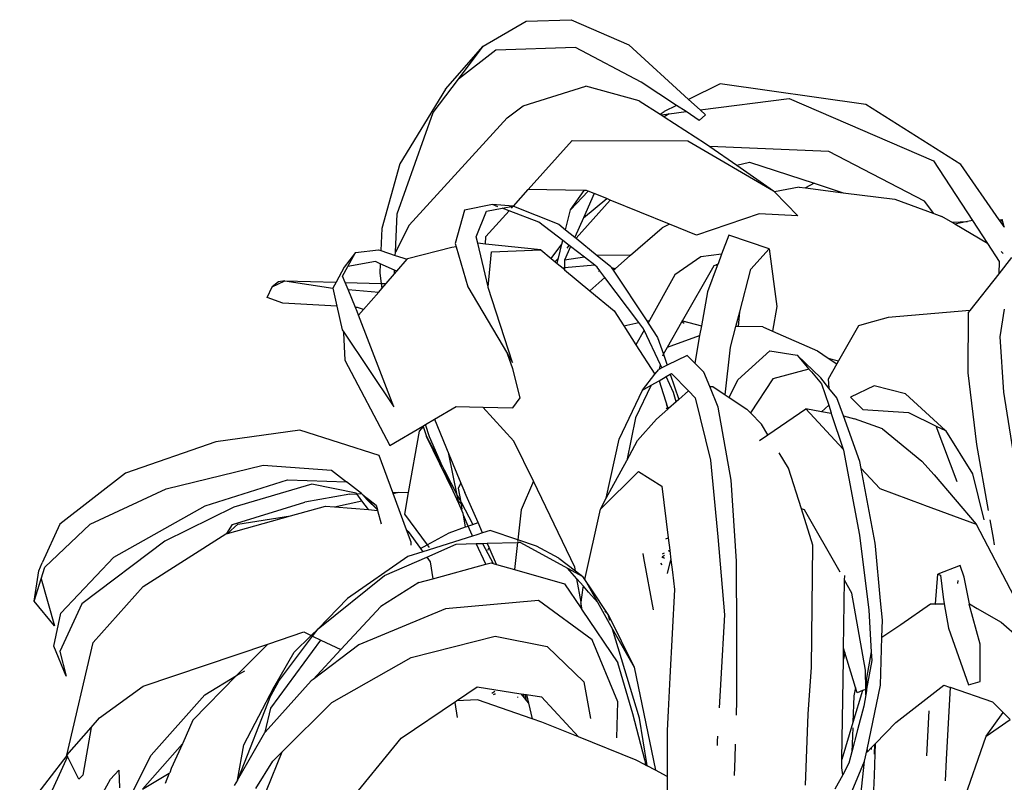
# Model space of a CAD drawing. Units: metres. Extents: x 0.61 to 3.94, y 0.7 to 2.61.
# Drawn here: x 0.8 to 0.89, y 1.16 to 1.23 of the extents above; entities that cross this region are included whole.
import ezdxf

# ---------------------------------------------------------------- set-up
doc = ezdxf.new("R2010")
doc.units = ezdxf.units.M
doc.layers.add('Edges', color=7, linetype='Continuous')

# ---------------------------------------------------------------- blocks, each defined once
blk = doc.blocks.new('Yoga Position pl')
at = {"layer": 'Edges'}
for p, q in [((0.84662, 1.229072), (0.850592, 1.229187)), ((0.850592, 1.229187), (0.855657, 1.226986)), ((0.842832, 1.226856), (0.84662, 1.229072)), ((0.839526, 1.223082), (0.842832, 1.226856)), ((0.840664, 1.223963), (0.842832, 1.226856)), ((0.850983, 1.226733), (0.843963, 1.226518)), ((0.856745, 1.22369), (0.850983, 1.226733)), ((0.855657, 1.226986), (0.86094, 1.222172)), ((0.843963, 1.226518), (0.840664, 1.223963)), ((0.838444, 1.221001), (0.840664, 1.223963)), ((0.846367, 1.221604), (0.851869, 1.223342)), ((0.856572, 1.222041), (0.851869, 1.223342)), ((0.859867, 1.221641), (0.856745, 1.22369)), ((0.863717, 1.223546), (0.86094, 1.222172)), ((0.876564, 1.221724), (0.863717, 1.223546)), ((0.839526, 1.223082), (0.835483, 1.216486)), ((0.844942, 1.220536), (0.846367, 1.221604)), ((0.856572, 1.222041), (0.858423, 1.220856)), ((0.859867, 1.221641), (0.85877, 1.221099)), ((0.860708, 1.221089), (0.859867, 1.221641)), ((0.86094, 1.222172), (0.861956, 1.221247)), ((0.861956, 1.221247), (0.869792, 1.222238)), ((0.869792, 1.222238), (0.882512, 1.216771)), ((0.884931, 1.216444), (0.876564, 1.221724)), ((0.835251, 1.212089), (0.838444, 1.221001)), ((0.836332, 1.211088), (0.844942, 1.220536)), ((0.858423, 1.220856), (0.85877, 1.221099)), ((0.858423, 1.220856), (0.858513, 1.220811)), ((0.858513, 1.220811), (0.859226, 1.220901)), ((0.858513, 1.220811), (0.858771, 1.220633)), ((0.859226, 1.220901), (0.858771, 1.220633)), ((0.858771, 1.220633), (0.862418, 1.218298)), ((0.859226, 1.220901), (0.860708, 1.221089)), ((0.861878, 1.22032), (0.860708, 1.221089)), ((0.862431, 1.220814), (0.861878, 1.22032)), ((0.861956, 1.221247), (0.862431, 1.220814)), ((0.8468, 1.21423), (0.850679, 1.218547)), ((0.850679, 1.218547), (0.860872, 1.21851)), ((0.860872, 1.21851), (0.868412, 1.214131)), ((0.862418, 1.218298), (0.862796, 1.218035)), ((0.873297, 1.217588), (0.862796, 1.218035)), ((0.862796, 1.218035), (0.865189, 1.216371)), ((0.881728, 1.213194), (0.873297, 1.217588)), ((0.835483, 1.216486), (0.833896, 1.210806)), ((0.865189, 1.216371), (0.866295, 1.216628)), ((0.865189, 1.216371), (0.868412, 1.214131)), ((0.866295, 1.216628), (0.871989, 1.214783)), ((0.882512, 1.216771), (0.885947, 1.211515)), ((0.888297, 1.211574), (0.884931, 1.216444)), ((0.870678, 1.21444), (0.868496, 1.214044)), ((0.870678, 1.21444), (0.871248, 1.214368)), ((0.871989, 1.214783), (0.871248, 1.214368)), ((0.871989, 1.214783), (0.874558, 1.213951)), ((0.845524, 1.212764), (0.8468, 1.21423)), ((0.851733, 1.21416), (0.8468, 1.21423)), ((0.850532, 1.212444), (0.851733, 1.21416)), ((0.850532, 1.212444), (0.8521, 1.214088)), ((0.852619, 1.213877), (0.851671, 1.211745)), ((0.851928, 1.214157), (0.851733, 1.21416)), ((0.8521, 1.214088), (0.851928, 1.214157)), ((0.852619, 1.213877), (0.8521, 1.214088)), ((0.853721, 1.213428), (0.852619, 1.213877)), ((0.868412, 1.214131), (0.868496, 1.214044)), ((0.868496, 1.214044), (0.870557, 1.211923)), ((0.871248, 1.214368), (0.874558, 1.213951)), ((0.874558, 1.213951), (0.879095, 1.213379)), ((0.843647, 1.212911), (0.8412, 1.212416)), ((0.844144, 1.212723), (0.843647, 1.212911)), ((0.845475, 1.212755), (0.843647, 1.212911)), ((0.844518, 1.212582), (0.845475, 1.212755)), ((0.845336, 1.212601), (0.845475, 1.212755)), ((0.845524, 1.212764), (0.845475, 1.212755)), ((0.845524, 1.212764), (0.849503, 1.211179)), ((0.851022, 1.20994), (0.854028, 1.213303)), ((0.851671, 1.211745), (0.853721, 1.213428)), ((0.854028, 1.213303), (0.853721, 1.213428)), ((0.859268, 1.211172), (0.854028, 1.213303)), ((0.879095, 1.213379), (0.882547, 1.212108)), ((0.882547, 1.212108), (0.881728, 1.213194)), ((0.835106, 1.208717), (0.835251, 1.212089)), ((0.8412, 1.212416), (0.840358, 1.20949)), ((0.842233, 1.210068), (0.843119, 1.21233)), ((0.843076, 1.210085), (0.845116, 1.212356)), ((0.843119, 1.21233), (0.844518, 1.212582)), ((0.845116, 1.212356), (0.844518, 1.212582)), ((0.84774, 1.211365), (0.845116, 1.212356)), ((0.850094, 1.210697), (0.850532, 1.212444)), ((0.867165, 1.212091), (0.861625, 1.210213)), ((0.870557, 1.211923), (0.867165, 1.212091)), ((0.882547, 1.212108), (0.883232, 1.211856)), ((0.884201, 1.211288), (0.883232, 1.211856)), ((0.836332, 1.211088), (0.835106, 1.208717)), ((0.849853, 1.209733), (0.84774, 1.211365)), ((0.849503, 1.211179), (0.850094, 1.210697)), ((0.851671, 1.211745), (0.850909, 1.210032)), ((0.859268, 1.211172), (0.858608, 1.210869)), ((0.861625, 1.210213), (0.859268, 1.211172)), ((0.884187, 1.21135), (0.885522, 1.211422)), ((0.884187, 1.21135), (0.884201, 1.211288)), ((0.88439, 1.211177), (0.884201, 1.211288)), ((0.885522, 1.211422), (0.88439, 1.211177)), ((0.887272, 1.209486), (0.88439, 1.211177)), ((0.885947, 1.211515), (0.885522, 1.211422)), ((0.885947, 1.211515), (0.887272, 1.209486)), ((0.888297, 1.211574), (0.888549, 1.211588)), ((0.888412, 1.211423), (0.888297, 1.211574)), ((0.888549, 1.211588), (0.888412, 1.211423)), ((0.888732, 1.210944), (0.888412, 1.211423)), ((0.888732, 1.210944), (0.888549, 1.211588)), ((0.833896, 1.210806), (0.833812, 1.208858)), ((0.850094, 1.210697), (0.850909, 1.210032)), ((0.855824, 1.208446), (0.858608, 1.210869)), ((0.864479, 1.210222), (0.863848, 1.208542)), ((0.868049, 1.209008), (0.864479, 1.210222)), ((0.888753, 1.210913), (0.888732, 1.210944)), ((0.840358, 1.20949), (0.840445, 1.209196)), ((0.842368, 1.209496), (0.842233, 1.210068)), ((0.843046, 1.209425), (0.842368, 1.209496)), ((0.843277, 1.205654), (0.842368, 1.209496)), ((0.843046, 1.209425), (0.843076, 1.210085)), ((0.847915, 1.208908), (0.843046, 1.209425)), ((0.848833, 1.208146), (0.849773, 1.209412)), ((0.84947, 1.208203), (0.849773, 1.209412)), ((0.849773, 1.209412), (0.849853, 1.209733)), ((0.850418, 1.209297), (0.849853, 1.209733)), ((0.850245, 1.209071), (0.850418, 1.209297)), ((0.85054, 1.209202), (0.850418, 1.209297)), ((0.850909, 1.210032), (0.851022, 1.20994)), ((0.851022, 1.20994), (0.852892, 1.208415)), ((0.887272, 1.209486), (0.888305, 1.207905)), ((0.831603, 1.208699), (0.830602, 1.207389)), ((0.830919, 1.207446), (0.831603, 1.208699)), ((0.831603, 1.208699), (0.833617, 1.208922)), ((0.833617, 1.208922), (0.833812, 1.208858)), ((0.833812, 1.208858), (0.835094, 1.208437)), ((0.835094, 1.208437), (0.835106, 1.208717)), ((0.835094, 1.208437), (0.836148, 1.208091)), ((0.840076, 1.209117), (0.83616, 1.208117)), ((0.840445, 1.209196), (0.840076, 1.209117)), ((0.840445, 1.209196), (0.841492, 1.205673)), ((0.843277, 1.205654), (0.843566, 1.208743)), ((0.843566, 1.208743), (0.847915, 1.208908)), ((0.847915, 1.208908), (0.848833, 1.208146)), ((0.85054, 1.209202), (0.850007, 1.208002)), ((0.851757, 1.208263), (0.85054, 1.209202)), ((0.855824, 1.208446), (0.852892, 1.208415)), ((0.852892, 1.208415), (0.854084, 1.207443)), ((0.854453, 1.207252), (0.855824, 1.208446)), ((0.863848, 1.208542), (0.862023, 1.208312)), ((0.863848, 1.208542), (0.863527, 1.207688)), ((0.86641, 1.207221), (0.868049, 1.209008)), ((0.868049, 1.209008), (0.868714, 1.203932)), ((0.888638, 1.208599), (0.888485, 1.208775)), ((0.833355, 1.207886), (0.830919, 1.207446)), ((0.833761, 1.207701), (0.833355, 1.207886)), ((0.833761, 1.207701), (0.833725, 1.206879)), ((0.835038, 1.207121), (0.833761, 1.207701)), ((0.835223, 1.207036), (0.836148, 1.208091)), ((0.836148, 1.208091), (0.83616, 1.208117)), ((0.848833, 1.208146), (0.849169, 1.207867)), ((0.849169, 1.207867), (0.849211, 1.207914)), ((0.849169, 1.207867), (0.849348, 1.207718)), ((0.849211, 1.207914), (0.84947, 1.208203)), ((0.849404, 1.207941), (0.849211, 1.207914)), ((0.849348, 1.207718), (0.849404, 1.207941)), ((0.849348, 1.207718), (0.849891, 1.207316)), ((0.849404, 1.207941), (0.84947, 1.208203)), ((0.850007, 1.208002), (0.850005, 1.207326)), ((0.852668, 1.207559), (0.850005, 1.207326)), ((0.851757, 1.208263), (0.850007, 1.208002)), ((0.852668, 1.207559), (0.851757, 1.208263)), ((0.852886, 1.207391), (0.852668, 1.207559)), ((0.862023, 1.208312), (0.859725, 1.206727)), ((0.860395, 1.202659), (0.863194, 1.207539)), ((0.863457, 1.207502), (0.862603, 1.20523)), ((0.863194, 1.207539), (0.863364, 1.207615)), ((0.863364, 1.207615), (0.863527, 1.207688)), ((0.86342, 1.207587), (0.863364, 1.207615)), ((0.863457, 1.207502), (0.86342, 1.207587)), ((0.863527, 1.207688), (0.863457, 1.207502)), ((0.88939, 1.208245), (0.888265, 1.206817)), ((0.888305, 1.207905), (0.888265, 1.206817)), ((0.830602, 1.207389), (0.829884, 1.20607)), ((0.830455, 1.206594), (0.830919, 1.207446)), ((0.833725, 1.206879), (0.833846, 1.205959)), ((0.834279, 1.205947), (0.835024, 1.206807)), ((0.835024, 1.206807), (0.835038, 1.207121)), ((0.835024, 1.206807), (0.835223, 1.207036)), ((0.835223, 1.207036), (0.835038, 1.207121)), ((0.850005, 1.207326), (0.849891, 1.207316)), ((0.849891, 1.207316), (0.850005, 1.207172)), ((0.850005, 1.207326), (0.850005, 1.207172)), ((0.850005, 1.207172), (0.852234, 1.205321)), ((0.853128, 1.20707), (0.852886, 1.207391)), ((0.853011, 1.207052), (0.853128, 1.20707)), ((0.85357, 1.206484), (0.853128, 1.20707)), ((0.854084, 1.207443), (0.854149, 1.207345)), ((0.854385, 1.207273), (0.854149, 1.207345)), ((0.854149, 1.207345), (0.854214, 1.207245)), ((0.854214, 1.207245), (0.854385, 1.207273)), ((0.854214, 1.207245), (0.854299, 1.207118)), ((0.854299, 1.207118), (0.854453, 1.207252)), ((0.854299, 1.207118), (0.857247, 1.202657)), ((0.854453, 1.207252), (0.854385, 1.207273)), ((0.859725, 1.206727), (0.857491, 1.202708)), ((0.86544, 1.203475), (0.86641, 1.207221)), ((0.888265, 1.206817), (0.885714, 1.203576)), ((0.82426, 1.20566), (0.825378, 1.206196)), ((0.824792, 1.206094), (0.82426, 1.20566)), ((0.825378, 1.206196), (0.824792, 1.206094)), ((0.825378, 1.206196), (0.829884, 1.20607)), ((0.825378, 1.206196), (0.829594, 1.205536)), ((0.829884, 1.20607), (0.829594, 1.205536)), ((0.830681, 1.206048), (0.830455, 1.206594)), ((0.830681, 1.206048), (0.833846, 1.205959)), ((0.830942, 1.205417), (0.830681, 1.206048)), ((0.833846, 1.205959), (0.834279, 1.205947)), ((0.833846, 1.205959), (0.833904, 1.205514)), ((0.833904, 1.205514), (0.834279, 1.205947)), ((0.852234, 1.205321), (0.85357, 1.206484)), ((0.856566, 1.202513), (0.85357, 1.206484)), ((0.823808, 1.204714), (0.82426, 1.20566)), ((0.829594, 1.205536), (0.829954, 1.203953)), ((0.830942, 1.205417), (0.833634, 1.205203)), ((0.831588, 1.203855), (0.830942, 1.205417)), ((0.832309, 1.203675), (0.833634, 1.205203)), ((0.833634, 1.205203), (0.833904, 1.205514)), ((0.841492, 1.205673), (0.844968, 1.199763)), ((0.843287, 1.205611), (0.843277, 1.205654)), ((0.845423, 1.198989), (0.843287, 1.205611)), ((0.852234, 1.205321), (0.85438, 1.203538)), ((0.862603, 1.20523), (0.862065, 1.202233)), ((0.825185, 1.20424), (0.823808, 1.204714)), ((0.829954, 1.203953), (0.825185, 1.20424)), ((0.829954, 1.203953), (0.830427, 1.201869)), ((0.831769, 1.203844), (0.831588, 1.203855)), ((0.831737, 1.203494), (0.831588, 1.203855)), ((0.831864, 1.203162), (0.831737, 1.203494)), ((0.832309, 1.203675), (0.831769, 1.203844)), ((0.831864, 1.203162), (0.832309, 1.203675)), ((0.834954, 1.195084), (0.831864, 1.203162)), ((0.85438, 1.203538), (0.855222, 1.20223)), ((0.865101, 1.202169), (0.86544, 1.203475)), ((0.865322, 1.202166), (0.86544, 1.203475)), ((0.868714, 1.203932), (0.868339, 1.201758)), ((0.885714, 1.203576), (0.87852, 1.202961)), ((0.885579, 1.203405), (0.885527, 1.198087)), ((0.885714, 1.203576), (0.885579, 1.203405)), ((0.88838, 1.201255), (0.888757, 1.20369)), ((0.855222, 1.20223), (0.856566, 1.202513)), ((0.856907, 1.202061), (0.856566, 1.202513)), ((0.857247, 1.202657), (0.857491, 1.202708)), ((0.857247, 1.202657), (0.857364, 1.202479)), ((0.857491, 1.202708), (0.857364, 1.202479)), ((0.857364, 1.202479), (0.858205, 1.201208)), ((0.859076, 1.200361), (0.860352, 1.202585)), ((0.860352, 1.202585), (0.860395, 1.202659)), ((0.860533, 1.202422), (0.860352, 1.202585)), ((0.860395, 1.202659), (0.862065, 1.202233)), ((0.876599, 1.202425), (0.875913, 1.20223)), ((0.87852, 1.202961), (0.876599, 1.202425)), ((0.830427, 1.201869), (0.830565, 1.201663)), ((0.830533, 1.201627), (0.830565, 1.201663)), ((0.830533, 1.201627), (0.830637, 1.199211)), ((0.830565, 1.201663), (0.834954, 1.195084)), ((0.855222, 1.20223), (0.856296, 1.200558)), ((0.85701, 1.201843), (0.856296, 1.200558)), ((0.85701, 1.201843), (0.856907, 1.202061)), ((0.858463, 1.198784), (0.85701, 1.201843)), ((0.862065, 1.202233), (0.86191, 1.201369)), ((0.864634, 1.200364), (0.865101, 1.202169)), ((0.865322, 1.202166), (0.865101, 1.202169)), ((0.867472, 1.202139), (0.865322, 1.202166)), ((0.867472, 1.202139), (0.868339, 1.201758)), ((0.868339, 1.201758), (0.872305, 1.200017)), ((0.875913, 1.20223), (0.874154, 1.199157)), ((0.858205, 1.201208), (0.858713, 1.199727)), ((0.859076, 1.200361), (0.86191, 1.201369)), ((0.86191, 1.201369), (0.861476, 1.198949)), ((0.888702, 1.196388), (0.88838, 1.201255)), ((0.845446, 1.19843), (0.844968, 1.199763)), ((0.844968, 1.199763), (0.845423, 1.198989)), ((0.856296, 1.200558), (0.857966, 1.197962)), ((0.858675, 1.199582), (0.858713, 1.199727)), ((0.858713, 1.199727), (0.859076, 1.200361)), ((0.858713, 1.199727), (0.859046, 1.198752)), ((0.864164, 1.196153), (0.864634, 1.200364)), ((0.865279, 1.197488), (0.868096, 1.200025)), ((0.868096, 1.200025), (0.870509, 1.199655)), ((0.872305, 1.200017), (0.873219, 1.199395)), ((0.830637, 1.199211), (0.834616, 1.191696)), ((0.860811, 1.199608), (0.859046, 1.198752)), ((0.861476, 1.198949), (0.860811, 1.199608)), ((0.862282, 1.19815), (0.861476, 1.198949)), ((0.870509, 1.199655), (0.872572, 1.197643)), ((0.870509, 1.199655), (0.871523, 1.198419)), ((0.873219, 1.199395), (0.874154, 1.199157)), ((0.873219, 1.199395), (0.87399, 1.19887)), ((0.87399, 1.19887), (0.873228, 1.19754)), ((0.874154, 1.199157), (0.87399, 1.19887)), ((0.846086, 1.195882), (0.845446, 1.19843)), ((0.85687, 1.196568), (0.857966, 1.197962)), ((0.857966, 1.197962), (0.858306, 1.198394)), ((0.858368, 1.198424), (0.858306, 1.198394)), ((0.858368, 1.198424), (0.858463, 1.198784)), ((0.858585, 1.198529), (0.858368, 1.198424)), ((0.858585, 1.198529), (0.858463, 1.198784)), ((0.859046, 1.198752), (0.858585, 1.198529)), ((0.858952, 1.197755), (0.859317, 1.197963)), ((0.859317, 1.197963), (0.859441, 1.198034)), ((0.859317, 1.197963), (0.860075, 1.195753)), ((0.859441, 1.198034), (0.860924, 1.19651)), ((0.862803, 1.196874), (0.862282, 1.19815)), ((0.871523, 1.198419), (0.868347, 1.197569)), ((0.871762, 1.198176), (0.871523, 1.198419)), ((0.871762, 1.198176), (0.87265, 1.197126)), ((0.885527, 1.198087), (0.886314, 1.191779)), ((0.857639, 1.197006), (0.858337, 1.197385)), ((0.858337, 1.197385), (0.858952, 1.197755)), ((0.858337, 1.197385), (0.85908, 1.195081)), ((0.859613, 1.196363), (0.858952, 1.197755)), ((0.86451, 1.195924), (0.865279, 1.197488)), ((0.868347, 1.197569), (0.866382, 1.194568)), ((0.8733, 1.196751), (0.872572, 1.197643)), ((0.87265, 1.197126), (0.873278, 1.195238)), ((0.873228, 1.19754), (0.8733, 1.196751)), ((0.854807, 1.19225), (0.85687, 1.196568)), ((0.857639, 1.197006), (0.856257, 1.194132)), ((0.85687, 1.196568), (0.857639, 1.197006)), ((0.859828, 1.195533), (0.859613, 1.196363)), ((0.860924, 1.19651), (0.860075, 1.195753)), ((0.860924, 1.19651), (0.861529, 1.195889)), ((0.862803, 1.196874), (0.863058, 1.196885)), ((0.863536, 1.195077), (0.862803, 1.196874)), ((0.863058, 1.196885), (0.864164, 1.196153)), ((0.873997, 1.195897), (0.8733, 1.196751)), ((0.877271, 1.196949), (0.87519, 1.195941)), ((0.880049, 1.196242), (0.877271, 1.196949)), ((0.883564, 1.193008), (0.880049, 1.196242)), ((0.890108, 1.187531), (0.888702, 1.196388)), ((0.845456, 1.195001), (0.846086, 1.195882)), ((0.859828, 1.195533), (0.859167, 1.194944)), ((0.860075, 1.195753), (0.859828, 1.195533)), ((0.861529, 1.195889), (0.862853, 1.190397)), ((0.864164, 1.196153), (0.86451, 1.195924)), ((0.86451, 1.195924), (0.866054, 1.194903)), ((0.874575, 1.194297), (0.873997, 1.195897)), ((0.87519, 1.195941), (0.876273, 1.194876)), ((0.838544, 1.194004), (0.840452, 1.195126)), ((0.840452, 1.195126), (0.84282, 1.195067)), ((0.845553, 1.192071), (0.84282, 1.195067)), ((0.84282, 1.195067), (0.845456, 1.195001)), ((0.859107, 1.19489), (0.858105, 1.193997)), ((0.858946, 1.195292), (0.85908, 1.195081)), ((0.858955, 1.195023), (0.859107, 1.19489)), ((0.85908, 1.195081), (0.859167, 1.194944)), ((0.85908, 1.195081), (0.859134, 1.194914)), ((0.859134, 1.194914), (0.859107, 1.19489)), ((0.859167, 1.194944), (0.859134, 1.194914)), ((0.864681, 1.188626), (0.863536, 1.195077)), ((0.866054, 1.194903), (0.866382, 1.194568)), ((0.866382, 1.194568), (0.867348, 1.193584)), ((0.867931, 1.192641), (0.871278, 1.194916)), ((0.871278, 1.194916), (0.874563, 1.191373)), ((0.872659, 1.194667), (0.871278, 1.194916)), ((0.873278, 1.195238), (0.872659, 1.194667)), ((0.873504, 1.194515), (0.872659, 1.194667)), ((0.873278, 1.195238), (0.873498, 1.194576)), ((0.873498, 1.194576), (0.873504, 1.194515)), ((0.873504, 1.194515), (0.874563, 1.191373)), ((0.876273, 1.194876), (0.880298, 1.194612)), ((0.880298, 1.194612), (0.882761, 1.193403)), ((0.837757, 1.193542), (0.838544, 1.194004)), ((0.838544, 1.194004), (0.839819, 1.190927)), ((0.856257, 1.194132), (0.855481, 1.190383)), ((0.858105, 1.193997), (0.856421, 1.192132)), ((0.874575, 1.194297), (0.875557, 1.19405)), ((0.876022, 1.190284), (0.874575, 1.194297)), ((0.878019, 1.193161), (0.875557, 1.19405)), ((0.826699, 1.193034), (0.819276, 1.192014)), ((0.833684, 1.190806), (0.826699, 1.193034)), ((0.834616, 1.191696), (0.837509, 1.193396)), ((0.837192, 1.192965), (0.83624, 1.187562)), ((0.837543, 1.193354), (0.837192, 1.192965)), ((0.837509, 1.193396), (0.837757, 1.193542)), ((0.837509, 1.193396), (0.837543, 1.193354)), ((0.837543, 1.193354), (0.83785, 1.192491)), ((0.838108, 1.192446), (0.837757, 1.193542)), ((0.867931, 1.192641), (0.867348, 1.193584)), ((0.878019, 1.193161), (0.881471, 1.190325)), ((0.884595, 1.188485), (0.882761, 1.193403)), ((0.882761, 1.193403), (0.883564, 1.193008)), ((0.883564, 1.193008), (0.885934, 1.189207)), ((0.819276, 1.192014), (0.81133, 1.18925)), ((0.840184, 1.187665), (0.83785, 1.192491)), ((0.83785, 1.192491), (0.839244, 1.18983)), ((0.839244, 1.18983), (0.838108, 1.192446)), ((0.847264, 1.18854), (0.845553, 1.192071)), ((0.853685, 1.187041), (0.854807, 1.19225)), ((0.855481, 1.190383), (0.856421, 1.192132)), ((0.867193, 1.192139), (0.867931, 1.192641)), ((0.869745, 1.189703), (0.868916, 1.191052)), ((0.874563, 1.191373), (0.874592, 1.191286)), ((0.874592, 1.191286), (0.876003, 1.18379)), ((0.886314, 1.191779), (0.887342, 1.185969)), ((0.834878, 1.187558), (0.833684, 1.190806)), ((0.840559, 1.187322), (0.839819, 1.190927)), ((0.839819, 1.190927), (0.840881, 1.188364)), ((0.853685, 1.187041), (0.855481, 1.190383)), ((0.862853, 1.190397), (0.863519, 1.183647)), ((0.876136, 1.189678), (0.876022, 1.190284)), ((0.881471, 1.190325), (0.882561, 1.189106)), ((0.814905, 1.187864), (0.823446, 1.189953)), ((0.823446, 1.189953), (0.829482, 1.189532)), ((0.829482, 1.189532), (0.830792, 1.1885)), ((0.839244, 1.18983), (0.839398, 1.189536)), ((0.839398, 1.189536), (0.840559, 1.187322)), ((0.840184, 1.187665), (0.839398, 1.189536)), ((0.853179, 1.1861), (0.856509, 1.189396)), ((0.856509, 1.189396), (0.85858, 1.188118)), ((0.870884, 1.186104), (0.869745, 1.189703)), ((0.876136, 1.189678), (0.87777, 1.187916)), ((0.877363, 1.183099), (0.876136, 1.189678)), ((0.81133, 1.18925), (0.805537, 1.184768)), ((0.818333, 1.186372), (0.825591, 1.188675)), ((0.825591, 1.188675), (0.830792, 1.1885)), ((0.832121, 1.187454), (0.830792, 1.1885)), ((0.847264, 1.18854), (0.846178, 1.186035)), ((0.850922, 1.180991), (0.847264, 1.18854)), ((0.865145, 1.18151), (0.864681, 1.188626)), ((0.882561, 1.189106), (0.886264, 1.184762)), ((0.885934, 1.189207), (0.886954, 1.18514)), ((0.808211, 1.18477), (0.814905, 1.187864)), ((0.827739, 1.188277), (0.820864, 1.186274)), ((0.831662, 1.187485), (0.827739, 1.188277)), ((0.834878, 1.187558), (0.835413, 1.187578)), ((0.834913, 1.187464), (0.834878, 1.187558)), ((0.834913, 1.187464), (0.835413, 1.187578)), ((0.835413, 1.187578), (0.83624, 1.187562)), ((0.83624, 1.187562), (0.835904, 1.185657)), ((0.840704, 1.18659), (0.840184, 1.187665)), ((0.840656, 1.187938), (0.840881, 1.188364)), ((0.840889, 1.186691), (0.840656, 1.187938)), ((0.840881, 1.188364), (0.841219, 1.187547)), ((0.85858, 1.188118), (0.859142, 1.183558)), ((0.87777, 1.187916), (0.881564, 1.186507)), ((0.820752, 1.184739), (0.82712, 1.186695)), ((0.831098, 1.187416), (0.82712, 1.186695)), ((0.829738, 1.186282), (0.832145, 1.186832)), ((0.831098, 1.187416), (0.831697, 1.187438)), ((0.831697, 1.187438), (0.831662, 1.187485)), ((0.832145, 1.186832), (0.831697, 1.187438)), ((0.831737, 1.18744), (0.832121, 1.187454)), ((0.832121, 1.187454), (0.832273, 1.187334)), ((0.832727, 1.186047), (0.832145, 1.186832)), ((0.832273, 1.187334), (0.832666, 1.186951)), ((0.832273, 1.187334), (0.832581, 1.186932)), ((0.832273, 1.187334), (0.832738, 1.186967)), ((0.832581, 1.186932), (0.832666, 1.186951)), ((0.832581, 1.186932), (0.833526, 1.186018)), ((0.832666, 1.186951), (0.832738, 1.186967)), ((0.832666, 1.186951), (0.832854, 1.186768)), ((0.832738, 1.186967), (0.833418, 1.186432)), ((0.833526, 1.186018), (0.832854, 1.186768)), ((0.836089, 1.184268), (0.834913, 1.187464)), ((0.840668, 1.18679), (0.840559, 1.187322)), ((0.840559, 1.187322), (0.840889, 1.186691)), ((0.840917, 1.186539), (0.840668, 1.18679)), ((0.840917, 1.186539), (0.840889, 1.186691)), ((0.840889, 1.186691), (0.841915, 1.184734)), ((0.842402, 1.184902), (0.841219, 1.187547)), ((0.853179, 1.1861), (0.853685, 1.187041)), ((0.810313, 1.181856), (0.818333, 1.186372)), ((0.820864, 1.186274), (0.814795, 1.18328)), ((0.825869, 1.185492), (0.828943, 1.186345)), ((0.828943, 1.186345), (0.829738, 1.186282)), ((0.829738, 1.186282), (0.832727, 1.186047)), ((0.832727, 1.186047), (0.833535, 1.185983)), ((0.833418, 1.186432), (0.833526, 1.186018)), ((0.833526, 1.186018), (0.833535, 1.185983)), ((0.833535, 1.185983), (0.833841, 1.184807)), ((0.841075, 1.185696), (0.840704, 1.18659)), ((0.841002, 1.18609), (0.840917, 1.186539)), ((0.846178, 1.186035), (0.845879, 1.18338)), ((0.851794, 1.179883), (0.853179, 1.1861)), ((0.871144, 1.186027), (0.870884, 1.186104)), ((0.871896, 1.18291), (0.870884, 1.186104)), ((0.874279, 1.18053), (0.871144, 1.186027)), ((0.881564, 1.186507), (0.881709, 1.186453)), ((0.881709, 1.186453), (0.886264, 1.184762)), ((0.820319, 1.183947), (0.825869, 1.185492)), ((0.821225, 1.18477), (0.825869, 1.185492)), ((0.835904, 1.185657), (0.837897, 1.182946)), ((0.841103, 1.18555), (0.841075, 1.185696)), ((0.841295, 1.184519), (0.841103, 1.18555)), ((0.84153, 1.1846), (0.841103, 1.18555)), ((0.887489, 1.185137), (0.887775, 1.183526)), ((0.805537, 1.184768), (0.803998, 1.181371)), ((0.804231, 1.180979), (0.808211, 1.18477)), ((0.820247, 1.183932), (0.820752, 1.184739)), ((0.820319, 1.183947), (0.821225, 1.18477)), ((0.836089, 1.184268), (0.836216, 1.184129)), ((0.836493, 1.183167), (0.836089, 1.184268)), ((0.836216, 1.184129), (0.837314, 1.182626)), ((0.839838, 1.184015), (0.841295, 1.184519)), ((0.841295, 1.184519), (0.84153, 1.1846)), ((0.841859, 1.183808), (0.84153, 1.1846)), ((0.841577, 1.184617), (0.841915, 1.184734)), ((0.841915, 1.184734), (0.842402, 1.184902)), ((0.842792, 1.183994), (0.842402, 1.184902)), ((0.843444, 1.1842), (0.842792, 1.183994)), ((0.845879, 1.18338), (0.843444, 1.1842)), ((0.886264, 1.184762), (0.88959, 1.178425)), ((0.814795, 1.18328), (0.807467, 1.17776)), ((0.812876, 1.179272), (0.82016, 1.183908)), ((0.82016, 1.183908), (0.820247, 1.183932)), ((0.820247, 1.183932), (0.820319, 1.183947)), ((0.841904, 1.183713), (0.83753, 1.182331)), ((0.837897, 1.182946), (0.839838, 1.184015)), ((0.841904, 1.183713), (0.841859, 1.183808)), ((0.842294, 1.183837), (0.841904, 1.183713)), ((0.842792, 1.183994), (0.842294, 1.183837)), ((0.845879, 1.18338), (0.845865, 1.183257)), ((0.847544, 1.182819), (0.845879, 1.18338)), ((0.858921, 1.183479), (0.859142, 1.183558)), ((0.859142, 1.183558), (0.859275, 1.182477)), ((0.863519, 1.183647), (0.864087, 1.176786)), ((0.876003, 1.18379), (0.876805, 1.177198)), ((0.887775, 1.183526), (0.887862, 1.18294)), ((0.8365, 1.182923), (0.836493, 1.183167)), ((0.837314, 1.182626), (0.837897, 1.182946)), ((0.837314, 1.182626), (0.83753, 1.182331)), ((0.837866, 1.181871), (0.840472, 1.183013)), ((0.837897, 1.182946), (0.838073, 1.182706)), ((0.840472, 1.183013), (0.842213, 1.183056)), ((0.842213, 1.183056), (0.842788, 1.18307)), ((0.843073, 1.181231), (0.842213, 1.183056)), ((0.842788, 1.18307), (0.843197, 1.183081)), ((0.842788, 1.18307), (0.843727, 1.181307)), ((0.843197, 1.183081), (0.845852, 1.183147)), ((0.843358, 1.182717), (0.843197, 1.183081)), ((0.843247, 1.18248), (0.843358, 1.182717)), ((0.844019, 1.181223), (0.843358, 1.182717)), ((0.845852, 1.183147), (0.845585, 1.180775)), ((0.846129, 1.183154), (0.845852, 1.183147)), ((0.846129, 1.183154), (0.850269, 1.180897)), ((0.849514, 1.181762), (0.847544, 1.182819)), ((0.859176, 1.18243), (0.859275, 1.182477)), ((0.85928, 1.182435), (0.859201, 1.182365)), ((0.859275, 1.182477), (0.85928, 1.182435)), ((0.85928, 1.182435), (0.859381, 1.181619)), ((0.871772, 1.172166), (0.871896, 1.18291)), ((0.877391, 1.182817), (0.877363, 1.183099)), ((0.877856, 1.178024), (0.877391, 1.182817)), ((0.805619, 1.176933), (0.810313, 1.181856)), ((0.836215, 1.181916), (0.830886, 1.178219)), ((0.834152, 1.180244), (0.837866, 1.181871)), ((0.83753, 1.182331), (0.836215, 1.181916)), ((0.837866, 1.181871), (0.838175, 1.181449)), ((0.849514, 1.181762), (0.850981, 1.180644)), ((0.856998, 1.181798), (0.856928, 1.182179)), ((0.857834, 1.177229), (0.856998, 1.181798)), ((0.858648, 1.181878), (0.858568, 1.181809)), ((0.858587, 1.181924), (0.858648, 1.181878)), ((0.858626, 1.182168), (0.858808, 1.182254)), ((0.858805, 1.182017), (0.858648, 1.181878)), ((0.858648, 1.181878), (0.858803, 1.18176)), ((0.859063, 1.180417), (0.859381, 1.181619)), ((0.859381, 1.181619), (0.859512, 1.180553)), ((0.865191, 1.175035), (0.865145, 1.18151)), ((0.803277, 1.17799), (0.803698, 1.180652)), ((0.803698, 1.180652), (0.803998, 1.181371)), ((0.8039, 1.179944), (0.804231, 1.180979)), ((0.838175, 1.181449), (0.838413, 1.179957)), ((0.838413, 1.179957), (0.843073, 1.181231)), ((0.843073, 1.181231), (0.843543, 1.18136)), ((0.843543, 1.18136), (0.843727, 1.181307)), ((0.843727, 1.181307), (0.844019, 1.181223)), ((0.844019, 1.181223), (0.845585, 1.180775)), ((0.845585, 1.180775), (0.849993, 1.179514)), ((0.850269, 1.180897), (0.851604, 1.180169)), ((0.851099, 1.179946), (0.850269, 1.180897)), ((0.850981, 1.180644), (0.850922, 1.180991)), ((0.850981, 1.180644), (0.851604, 1.180169)), ((0.858599, 1.181171), (0.858491, 1.181329)), ((0.884857, 1.181112), (0.882886, 1.180367)), ((0.88521, 1.180099), (0.884857, 1.181112)), ((0.803277, 1.17799), (0.8039, 1.179944)), ((0.8039, 1.179944), (0.805078, 1.17582)), ((0.828292, 1.175561), (0.834152, 1.180244)), ((0.837165, 1.179616), (0.838413, 1.179957)), ((0.851486, 1.177884), (0.851099, 1.179946)), ((0.851664, 1.179299), (0.851099, 1.179946)), ((0.851794, 1.179883), (0.851604, 1.180169)), ((0.852338, 1.179066), (0.851794, 1.179883)), ((0.851794, 1.179883), (0.852898, 1.177886)), ((0.859512, 1.180553), (0.859701, 1.179027)), ((0.874593, 1.17384), (0.874683, 1.179822)), ((0.874683, 1.179822), (0.874689, 1.180251)), ((0.875328, 1.178691), (0.874683, 1.179822)), ((0.882677, 1.177761), (0.882886, 1.180367)), ((0.882886, 1.180367), (0.883119, 1.180273)), ((0.883119, 1.180273), (0.88335, 1.17834)), ((0.884658, 1.17981), (0.884616, 1.179537)), ((0.885675, 1.177739), (0.88521, 1.180099)), ((0.808473, 1.174353), (0.812876, 1.179272)), ((0.837165, 1.179616), (0.833818, 1.177509)), ((0.849993, 1.179514), (0.851429, 1.177395)), ((0.851486, 1.177884), (0.85164, 1.179188)), ((0.85164, 1.179188), (0.851664, 1.179299)), ((0.852125, 1.178771), (0.851664, 1.179299)), ((0.853848, 1.176797), (0.852338, 1.179066)), ((0.859701, 1.179027), (0.859274, 1.17127)), ((0.830886, 1.178219), (0.828292, 1.175561)), ((0.847726, 1.178044), (0.839531, 1.177305)), ((0.852431, 1.174571), (0.847726, 1.178044)), ((0.852898, 1.177886), (0.852125, 1.178771)), ((0.876508, 1.171895), (0.875328, 1.178691)), ((0.878023, 1.176306), (0.877856, 1.178024)), ((0.88335, 1.17834), (0.883451, 1.177755)), ((0.805078, 1.17582), (0.803277, 1.17799)), ((0.807467, 1.17776), (0.80555, 1.173564)), ((0.833818, 1.177509), (0.830303, 1.173733)), ((0.839531, 1.177305), (0.831876, 1.174135)), ((0.851429, 1.177395), (0.851471, 1.177754)), ((0.851429, 1.177395), (0.851566, 1.177192)), ((0.851456, 1.177842), (0.851486, 1.177884)), ((0.851471, 1.177754), (0.851456, 1.177842)), ((0.851566, 1.177192), (0.851471, 1.177754)), ((0.851566, 1.177192), (0.854698, 1.172569)), ((0.852898, 1.177886), (0.854236, 1.175523)), ((0.876805, 1.177198), (0.877032, 1.173512)), ((0.879621, 1.175945), (0.882243, 1.177764)), ((0.882243, 1.177764), (0.882677, 1.177761)), ((0.882671, 1.177692), (0.882677, 1.177761)), ((0.882677, 1.177761), (0.883451, 1.177755)), ((0.883451, 1.177755), (0.883822, 1.17562)), ((0.885666, 1.177707), (0.885675, 1.177739)), ((0.886616, 1.174193), (0.885666, 1.177707)), ((0.885675, 1.177739), (0.886346, 1.177353)), ((0.886346, 1.177353), (0.888474, 1.176126)), ((0.805016, 1.174034), (0.805619, 1.176933)), ((0.853848, 1.176797), (0.85357, 1.177115)), ((0.853848, 1.176797), (0.856129, 1.172183)), ((0.854007, 1.176276), (0.853848, 1.176797)), ((0.864087, 1.176786), (0.863764, 1.171159)), ((0.877975, 1.174804), (0.878023, 1.176306)), ((0.828292, 1.175561), (0.827691, 1.174968)), ((0.827805, 1.174914), (0.828292, 1.175561)), ((0.85662, 1.167696), (0.854236, 1.175523)), ((0.854236, 1.175523), (0.856129, 1.172183)), ((0.877975, 1.174804), (0.879621, 1.175945)), ((0.883822, 1.17562), (0.885604, 1.170631)), ((0.888474, 1.176126), (0.890087, 1.174737)), ((0.823865, 1.174211), (0.827025, 1.175282)), ((0.824136, 1.168568), (0.828543, 1.174565)), ((0.824793, 1.170916), (0.827805, 1.174914)), ((0.827691, 1.174968), (0.826198, 1.173494)), ((0.827025, 1.175282), (0.827691, 1.174968)), ((0.827805, 1.174914), (0.828543, 1.174565)), ((0.828543, 1.174565), (0.830303, 1.173733)), ((0.836507, 1.173023), (0.843901, 1.174907)), ((0.843901, 1.174907), (0.84847, 1.173979)), ((0.854707, 1.16913), (0.852431, 1.174571)), ((0.86518, 1.169259), (0.865191, 1.175035)), ((0.877842, 1.170591), (0.877975, 1.174804)), ((0.806102, 1.171392), (0.805016, 1.174034)), ((0.806161, 1.164427), (0.808473, 1.174353)), ((0.812896, 1.170504), (0.823865, 1.174211)), ((0.823865, 1.174211), (0.821119, 1.171426)), ((0.831876, 1.174135), (0.827853, 1.171101)), ((0.830303, 1.173733), (0.827853, 1.171101)), ((0.84847, 1.173979), (0.851701, 1.170878)), ((0.874579, 1.172883), (0.874593, 1.17384)), ((0.874711, 1.173454), (0.874593, 1.17384)), ((0.886616, 1.170919), (0.886616, 1.174193)), ((0.80555, 1.173564), (0.806102, 1.171392)), ((0.824393, 1.170386), (0.826198, 1.173494)), ((0.829506, 1.169062), (0.836507, 1.173023)), ((0.874447, 1.164037), (0.874579, 1.172883)), ((0.874711, 1.173454), (0.874579, 1.172883)), ((0.875645, 1.170384), (0.874711, 1.173454)), ((0.877032, 1.173512), (0.87661, 1.171195)), ((0.877032, 1.173512), (0.877078, 1.17277)), ((0.856036, 1.168063), (0.854698, 1.172569)), ((0.856129, 1.172183), (0.858013, 1.163097)), ((0.871485, 1.168045), (0.871772, 1.172166)), ((0.877078, 1.17277), (0.876617, 1.170247)), ((0.821119, 1.171426), (0.81726, 1.167513)), ((0.818311, 1.169739), (0.821119, 1.171426)), ((0.821119, 1.171426), (0.821829, 1.171853)), ((0.827853, 1.171101), (0.82768, 1.170971)), ((0.859274, 1.17127), (0.859137, 1.168323)), ((0.863764, 1.171159), (0.863624, 1.168592)), ((0.876543, 1.170218), (0.876508, 1.171895)), ((0.87661, 1.171195), (0.876617, 1.170247)), ((0.80904, 1.167711), (0.812896, 1.170504)), ((0.821757, 1.165347), (0.824393, 1.170386)), ((0.82768, 1.170971), (0.823644, 1.166449)), ((0.824793, 1.170916), (0.824119, 1.16968)), ((0.824119, 1.16968), (0.824393, 1.170386)), ((0.824393, 1.170386), (0.824793, 1.170916)), ((0.840484, 1.169216), (0.842297, 1.170446)), ((0.842297, 1.170446), (0.846148, 1.169837)), ((0.851701, 1.170878), (0.852281, 1.167652)), ((0.875645, 1.170384), (0.875502, 1.169651)), ((0.875785, 1.169925), (0.875645, 1.170384)), ((0.876543, 1.170218), (0.876253, 1.170106)), ((0.876617, 1.170247), (0.876543, 1.170218)), ((0.876553, 1.169744), (0.876543, 1.170218)), ((0.876617, 1.170247), (0.876618, 1.170122)), ((0.876658, 1.16492), (0.877842, 1.170591)), ((0.879195, 1.167308), (0.883414, 1.170598)), ((0.883414, 1.170598), (0.883915, 1.170426)), ((0.883978, 1.170405), (0.883642, 1.164045)), ((0.883915, 1.170426), (0.883978, 1.170405)), ((0.883978, 1.170405), (0.88771, 1.169126)), ((0.885604, 1.170631), (0.886616, 1.170919)), ((0.813593, 1.164428), (0.818311, 1.169739)), ((0.821294, 1.162413), (0.824119, 1.16968)), ((0.843605, 1.169899), (0.843855, 1.170063)), ((0.843888, 1.16984), (0.843713, 1.169737)), ((0.843894, 1.1698), (0.843713, 1.169737)), ((0.845863, 1.169573), (0.845875, 1.169508)), ((0.846148, 1.169837), (0.846443, 1.169483)), ((0.846148, 1.169837), (0.846409, 1.169796)), ((0.846443, 1.169483), (0.846409, 1.169796)), ((0.846409, 1.169796), (0.846566, 1.169771)), ((0.846443, 1.169483), (0.846661, 1.169222)), ((0.846661, 1.169222), (0.846566, 1.169771)), ((0.846566, 1.169771), (0.846668, 1.169755)), ((0.846668, 1.169755), (0.847982, 1.169548)), ((0.846668, 1.169755), (0.846837, 1.16901)), ((0.847982, 1.169548), (0.851233, 1.16604)), ((0.876253, 1.170106), (0.875415, 1.16729)), ((0.875502, 1.169651), (0.875415, 1.16729)), ((0.876253, 1.170106), (0.875785, 1.169925)), ((0.876553, 1.169744), (0.87638, 1.168748)), ((0.876618, 1.170122), (0.876553, 1.169744)), ((0.823644, 1.166449), (0.824136, 1.168568)), ((0.825141, 1.164728), (0.829506, 1.169062)), ((0.835616, 1.165912), (0.840397, 1.169156)), ((0.840381, 1.169077), (0.840397, 1.169156)), ((0.840587, 1.167733), (0.840381, 1.169077)), ((0.840397, 1.169156), (0.840484, 1.169216)), ((0.842342, 1.169303), (0.840484, 1.169216)), ((0.847148, 1.167637), (0.842342, 1.169303)), ((0.846661, 1.169222), (0.846837, 1.16901)), ((0.846837, 1.16901), (0.847148, 1.167637)), ((0.8546, 1.165955), (0.854707, 1.16913)), ((0.865144, 1.167936), (0.86518, 1.169259)), ((0.87638, 1.168748), (0.875828, 1.166652)), ((0.88771, 1.169126), (0.888657, 1.16817)), ((0.808289, 1.166854), (0.80904, 1.167711)), ((0.84801, 1.167338), (0.847148, 1.167637)), ((0.85707, 1.164001), (0.856036, 1.168063)), ((0.857243, 1.163689), (0.85662, 1.167696)), ((0.859137, 1.168323), (0.859056, 1.166591)), ((0.871232, 1.161779), (0.871485, 1.168045)), ((0.881914, 1.164373), (0.882136, 1.168318)), ((0.88714, 1.166105), (0.888657, 1.16817)), ((0.888657, 1.16817), (0.889269, 1.167552)), ((0.806161, 1.164427), (0.808289, 1.166854)), ((0.808289, 1.166854), (0.807564, 1.162653)), ((0.81726, 1.167513), (0.816382, 1.165492)), ((0.851233, 1.16604), (0.84801, 1.167338)), ((0.875415, 1.16729), (0.874447, 1.164037)), ((0.875399, 1.166845), (0.875321, 1.164728)), ((0.877404, 1.165451), (0.879195, 1.167308)), ((0.88714, 1.166105), (0.889269, 1.167552)), ((0.823581, 1.166379), (0.821294, 1.162413)), ((0.823644, 1.166449), (0.823581, 1.166379)), ((0.830382, 1.159505), (0.835616, 1.165912)), ((0.856304, 1.163999), (0.851233, 1.16604)), ((0.859056, 1.166591), (0.859059, 1.162545)), ((0.863486, 1.166087), (0.863463, 1.165661)), ((0.875828, 1.166652), (0.875321, 1.164728)), ((0.885069, 1.160121), (0.88714, 1.166105)), ((0.816334, 1.165437), (0.812837, 1.161442)), ((0.816334, 1.165437), (0.815358, 1.163247)), ((0.816382, 1.165492), (0.816334, 1.165437)), ((0.821193, 1.162238), (0.821757, 1.165347)), ((0.863463, 1.165661), (0.863443, 1.165273)), ((0.86504, 1.164138), (0.865075, 1.165392)), ((0.87666, 1.16468), (0.877064, 1.165099)), ((0.877039, 1.164929), (0.877064, 1.165099)), ((0.877064, 1.165099), (0.877308, 1.165352)), ((0.877308, 1.165352), (0.877278, 1.1645)), ((0.877308, 1.165352), (0.877404, 1.165451)), ((0.877319, 1.162629), (0.877404, 1.165451)), ((0.802005, 1.15896), (0.806178, 1.164395)), ((0.806214, 1.164322), (0.803892, 1.159253)), ((0.806178, 1.164395), (0.806161, 1.164427)), ((0.806214, 1.164322), (0.806178, 1.164395)), ((0.807214, 1.162326), (0.806214, 1.164322)), ((0.811776, 1.160803), (0.813593, 1.164428)), ((0.823752, 1.161326), (0.825141, 1.164728)), ((0.824294, 1.163888), (0.825141, 1.164728)), ((0.864975, 1.162634), (0.86504, 1.164138)), ((0.875321, 1.164728), (0.875058, 1.163727)), ((0.876445, 1.163898), (0.876658, 1.16492)), ((0.876658, 1.16492), (0.87666, 1.16468)), ((0.822805, 1.1615), (0.824294, 1.163888)), ((0.857111, 1.163573), (0.856304, 1.163999)), ((0.857098, 1.1639), (0.85707, 1.164001)), ((0.857098, 1.1639), (0.857104, 1.163607)), ((0.857111, 1.163573), (0.857104, 1.163607)), ((0.857111, 1.163573), (0.857274, 1.163487)), ((0.857274, 1.163487), (0.857243, 1.163689)), ((0.858013, 1.163097), (0.857274, 1.163487)), ((0.874437, 1.163323), (0.874447, 1.164037)), ((0.87451, 1.162705), (0.874437, 1.163323)), ((0.875058, 1.163727), (0.87451, 1.162705)), ((0.875205, 1.160944), (0.876445, 1.163898)), ((0.87593, 1.159246), (0.876445, 1.163898)), ((0.883642, 1.164045), (0.883553, 1.162155)), ((0.807564, 1.162653), (0.807214, 1.162326)), ((0.809998, 1.162324), (0.810746, 1.163103)), ((0.810746, 1.163103), (0.810811, 1.161547)), ((0.812837, 1.161442), (0.815181, 1.162832)), ((0.815181, 1.162832), (0.81483, 1.161916)), ((0.815181, 1.162832), (0.815244, 1.162869)), ((0.815358, 1.163247), (0.815244, 1.162869)), ((0.821294, 1.162413), (0.821193, 1.162238)), ((0.859059, 1.162545), (0.858013, 1.163097)), ((0.859059, 1.162545), (0.85906, 1.161352)), ((0.87451, 1.162705), (0.87383, 1.161436)), ((0.877111, 1.158082), (0.877319, 1.162629)), ((0.809351, 1.16115), (0.809998, 1.162324)), ((0.821193, 1.162238), (0.820906, 1.16174))]:
    blk.add_line(p, q, dxfattribs=at)

msp = doc.modelspace()

# ---------------------------------------------------------------- block references
msp.add_blockref('Yoga Position pl', (0, 0))

doc.saveas('drawing.dxf')
